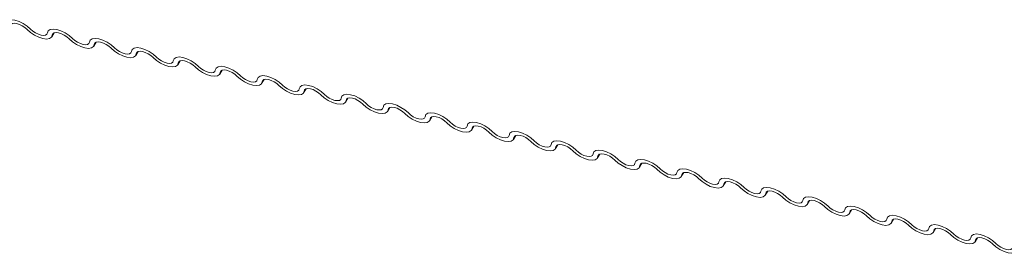
# Model space of a CAD drawing. Units: millimetres. Extents: x -23272466 to 44913, y -22484615 to 188.
# Drawn here: x -23269917 to -23269911, y -22484522 to -22484521 of the extents above; entities that cross this region are included whole.
import ezdxf

# ---------------------------------------------------------------- set-up
doc = ezdxf.new("R2010")
doc.units = ezdxf.units.MM
doc.layers.add('KEYLITE FLASHING', color=7, linetype='Continuous', lineweight=18)

msp = doc.modelspace()

# ---------------------------------------------------------------- linework, layer by layer
at = {"layer": 'KEYLITE FLASHING', "color": 251, "linetype": 'Continuous', "lineweight": 13}
for p, q in [((-23269917.1545, -22484520.8946), (-23269917.1394, -22484520.8697)), ((-23269917.1438, -22484520.8718), (-23269917.1512, -22484520.884)), ((-23269916.8919, -22484520.9528), (-23269916.8768, -22484520.928)), ((-23269916.8812, -22484520.93), (-23269916.8886, -22484520.9423)), ((-23269916.6293, -22484521.0111), (-23269916.6141, -22484520.9862)), ((-23269916.6185, -22484520.9883), (-23269916.626, -22484521.0005)), ((-23269916.3666, -22484521.0693), (-23269916.3515, -22484521.0445)), ((-23269916.3559, -22484521.0465), (-23269916.3634, -22484521.0588)), ((-23269916.104, -22484521.1276), (-23269916.0889, -22484521.1027)), ((-23269916.0933, -22484521.1048), (-23269916.1008, -22484521.117)), ((-23269915.8414, -22484521.1859), (-23269915.8263, -22484521.161)), ((-23269915.8307, -22484521.1631), (-23269915.8381, -22484521.1753)), ((-23269915.5788, -22484521.2441), (-23269915.5637, -22484521.2192)), ((-23269915.5681, -22484521.2213), (-23269915.5755, -22484521.2335)), ((-23269915.3162, -22484521.3024), (-23269915.3011, -22484521.2775)), ((-23269915.3055, -22484521.2796), (-23269915.3129, -22484521.2918)), ((-23269915.0536, -22484521.3606), (-23269915.0385, -22484521.3358)), ((-23269915.0429, -22484521.3378), (-23269915.0503, -22484521.3501)), ((-23269914.791, -22484521.4189), (-23269914.7759, -22484521.394)), ((-23269914.7803, -22484521.3961), (-23269914.7877, -22484521.4083)), ((-23269914.5284, -22484521.4771), (-23269914.5132, -22484521.4523)), ((-23269914.5176, -22484521.4543), (-23269914.5251, -22484521.4666)), ((-23269914.2657, -22484521.5354), (-23269914.2506, -22484521.5105)), ((-23269914.255, -22484521.5126), (-23269914.2625, -22484521.5248)), ((-23269914.0031, -22484521.5937), (-23269913.988, -22484521.5688)), ((-23269913.9924, -22484521.5709), (-23269913.9999, -22484521.5831)), ((-23269913.7405, -22484521.6519), (-23269913.7254, -22484521.6271)), ((-23269913.7298, -22484521.6291), (-23269913.7372, -22484521.6414)), ((-23269913.4779, -22484521.7102), (-23269913.4628, -22484521.6853)), ((-23269913.4672, -22484521.6874), (-23269913.4746, -22484521.6996)), ((-23269913.2153, -22484521.7684), (-23269913.2002, -22484521.7436)), ((-23269913.2046, -22484521.7456), (-23269913.212, -22484521.7579)), ((-23269912.9527, -22484521.8267), (-23269912.9376, -22484521.8018)), ((-23269912.942, -22484521.8039), (-23269912.9494, -22484521.8161)), ((-23269912.6901, -22484521.885), (-23269912.675, -22484521.8601)), ((-23269912.6794, -22484521.8622), (-23269912.6868, -22484521.8744)), ((-23269912.4275, -22484521.9432), (-23269912.4124, -22484521.9183)), ((-23269912.4167, -22484521.9204), (-23269912.4242, -22484521.9326)), ((-23269912.1648, -22484522.0015), (-23269912.1497, -22484521.9766)), ((-23269912.1541, -22484521.9787), (-23269912.1616, -22484521.9909)), ((-23269911.9022, -22484522.0597), (-23269911.8871, -22484522.0349)), ((-23269911.8915, -22484522.0369), (-23269911.899, -22484522.0492)), ((-23269911.6396, -22484522.118), (-23269911.6245, -22484522.0931)), ((-23269911.6289, -22484522.0952), (-23269911.6363, -22484522.1074)), ((-23269911.377, -22484522.1762), (-23269911.3619, -22484522.1514)), ((-23269911.3663, -22484522.1534), (-23269911.3737, -22484522.1657))]:
    msp.add_line(p, q, dxfattribs=at)
at = {"layer": 'KEYLITE FLASHING', "color": 251, "linetype": 'Continuous', "lineweight": 13, "flags": 128}
for points in [[(-23269917.4445, -22484520.8113), (-23269917.4395, -22484520.7983), (-23269917.4273, -22484520.79), (-23269917.4088, -22484520.7871), (-23269917.3856, -22484520.7899), (-23269917.3596, -22484520.798), (-23269917.3331, -22484520.8109), (-23269917.3082, -22484520.8274), (-23269917.2869, -22484520.8462)], [(-23269917.3088, -22484520.849), (-23269917.3229, -22484520.8365), (-23269917.3395, -22484520.8255), (-23269917.3572, -22484520.8169), (-23269917.3745, -22484520.8115), (-23269917.39, -22484520.8096), (-23269917.4023, -22484520.8116), (-23269917.4105, -22484520.8171), (-23269917.4138, -22484520.8257)], [(-23269917.1512, -22484520.884), (-23269917.1562, -22484520.897), (-23269917.1684, -22484520.9053), (-23269917.1869, -22484520.9081), (-23269917.2101, -22484520.9054), (-23269917.2361, -22484520.8972), (-23269917.2626, -22484520.8844), (-23269917.2875, -22484520.8678), (-23269917.3088, -22484520.849)], [(-23269917.2869, -22484520.8462), (-23269917.2728, -22484520.8588), (-23269917.2561, -22484520.8698), (-23269917.2384, -22484520.8784), (-23269917.2211, -22484520.8838), (-23269917.2057, -22484520.8856), (-23269917.1934, -22484520.8837), (-23269917.1852, -22484520.8782), (-23269917.1819, -22484520.8695)], [(-23269917.1819, -22484520.8695), (-23269917.1769, -22484520.8566), (-23269917.1646, -22484520.8483), (-23269917.1462, -22484520.8454), (-23269917.123, -22484520.8481), (-23269917.097, -22484520.8563), (-23269917.0705, -22484520.8692), (-23269917.0455, -22484520.8857), (-23269917.0243, -22484520.9045)], [(-23269917.0462, -22484520.9073), (-23269917.0603, -22484520.8948), (-23269917.0769, -22484520.8837), (-23269917.0946, -22484520.8752), (-23269917.1119, -22484520.8697), (-23269917.1274, -22484520.8679), (-23269917.1397, -22484520.8698), (-23269917.1479, -22484520.8753), (-23269917.1512, -22484520.884)], [(-23269916.8886, -22484520.9423), (-23269916.8936, -22484520.9552), (-23269916.9058, -22484520.9635), (-23269916.9243, -22484520.9664), (-23269916.9475, -22484520.9637), (-23269916.9734, -22484520.9555), (-23269917, -22484520.9426), (-23269917.0249, -22484520.9261), (-23269917.0462, -22484520.9073)], [(-23269917.0243, -22484520.9045), (-23269917.0102, -22484520.917), (-23269916.9935, -22484520.928), (-23269916.9758, -22484520.9366), (-23269916.9585, -22484520.9421), (-23269916.9431, -22484520.9439), (-23269916.9307, -22484520.942), (-23269916.9226, -22484520.9365), (-23269916.9193, -22484520.9278)], [(-23269916.9193, -22484520.9278), (-23269916.9143, -22484520.9148), (-23269916.902, -22484520.9065), (-23269916.8835, -22484520.9037), (-23269916.8604, -22484520.9064), (-23269916.8344, -22484520.9146), (-23269916.8079, -22484520.9274), (-23269916.7829, -22484520.944), (-23269916.7617, -22484520.9628)], [(-23269916.7835, -22484520.9656), (-23269916.7977, -22484520.953), (-23269916.8143, -22484520.942), (-23269916.832, -22484520.9334), (-23269916.8493, -22484520.928), (-23269916.8648, -22484520.9262), (-23269916.8771, -22484520.9281), (-23269916.8853, -22484520.9336), (-23269916.8886, -22484520.9423)], [(-23269916.626, -22484521.0005), (-23269916.631, -22484521.0135), (-23269916.6432, -22484521.0218), (-23269916.6617, -22484521.0247), (-23269916.6849, -22484521.0219), (-23269916.7108, -22484521.0138), (-23269916.7374, -22484521.0009), (-23269916.7623, -22484520.9844), (-23269916.7835, -22484520.9656)], [(-23269916.7617, -22484520.9628), (-23269916.7475, -22484520.9753), (-23269916.7309, -22484520.9863), (-23269916.7132, -22484520.9949), (-23269916.6959, -22484521.0003), (-23269916.6805, -22484521.0022), (-23269916.6681, -22484521.0002), (-23269916.66, -22484520.9947), (-23269916.6566, -22484520.9861)], [(-23269916.6566, -22484520.9861), (-23269916.6517, -22484520.9731), (-23269916.6394, -22484520.9648), (-23269916.6209, -22484520.9619), (-23269916.5977, -22484520.9647), (-23269916.5718, -22484520.9728), (-23269916.5452, -22484520.9857), (-23269916.5203, -22484521.0022), (-23269916.4991, -22484521.021)], [(-23269916.5209, -22484521.0238), (-23269916.5351, -22484521.0113), (-23269916.5517, -22484521.0003), (-23269916.5694, -22484520.9917), (-23269916.5867, -22484520.9862), (-23269916.6022, -22484520.9844), (-23269916.6145, -22484520.9863), (-23269916.6227, -22484520.9919), (-23269916.626, -22484521.0005)], [(-23269916.3634, -22484521.0588), (-23269916.3683, -22484521.0718), (-23269916.3806, -22484521.08), (-23269916.3991, -22484521.0829), (-23269916.4223, -22484521.0802), (-23269916.4482, -22484521.072), (-23269916.4748, -22484521.0591), (-23269916.4997, -22484521.0426), (-23269916.5209, -22484521.0238)], [(-23269916.4991, -22484521.021), (-23269916.4849, -22484521.0335), (-23269916.4683, -22484521.0446), (-23269916.4506, -22484521.0531), (-23269916.4333, -22484521.0586), (-23269916.4178, -22484521.0604), (-23269916.4055, -22484521.0585), (-23269916.3974, -22484521.053), (-23269916.394, -22484521.0443)], [(-23269916.394, -22484521.0443), (-23269916.3891, -22484521.0313), (-23269916.3768, -22484521.0231), (-23269916.3583, -22484521.0202), (-23269916.3351, -22484521.0229), (-23269916.3092, -22484521.0311), (-23269916.2826, -22484521.0439), (-23269916.2577, -22484521.0605), (-23269916.2365, -22484521.0793)], [(-23269916.2583, -22484521.0821), (-23269916.2725, -22484521.0695), (-23269916.2891, -22484521.0585), (-23269916.3068, -22484521.0499), (-23269916.3241, -22484521.0445), (-23269916.3396, -22484521.0427), (-23269916.3519, -22484521.0446), (-23269916.36, -22484521.0501), (-23269916.3634, -22484521.0588)], [(-23269916.1008, -22484521.117), (-23269916.1057, -22484521.13), (-23269916.118, -22484521.1383), (-23269916.1365, -22484521.1412), (-23269916.1597, -22484521.1384), (-23269916.1856, -22484521.1303), (-23269916.2122, -22484521.1174), (-23269916.2371, -22484521.1009), (-23269916.2583, -22484521.0821)], [(-23269916.2365, -22484521.0793), (-23269916.2223, -22484521.0918), (-23269916.2057, -22484521.1028), (-23269916.188, -22484521.1114), (-23269916.1707, -22484521.1168), (-23269916.1552, -22484521.1187), (-23269916.1429, -22484521.1167), (-23269916.1347, -22484521.1112), (-23269916.1314, -22484521.1026)], [(-23269916.1314, -22484521.1026), (-23269916.1264, -22484521.0896), (-23269916.1142, -22484521.0813), (-23269916.0957, -22484521.0784), (-23269916.0725, -22484521.0812), (-23269916.0466, -22484521.0893), (-23269916.02, -22484521.1022), (-23269915.9951, -22484521.1187), (-23269915.9739, -22484521.1375)], [(-23269915.9957, -22484521.1403), (-23269916.0099, -22484521.1278), (-23269916.0265, -22484521.1168), (-23269916.0442, -22484521.1082), (-23269916.0615, -22484521.1028), (-23269916.0769, -22484521.1009), (-23269916.0893, -22484521.1029), (-23269916.0974, -22484521.1084), (-23269916.1008, -22484521.117)], [(-23269915.8381, -22484521.1753), (-23269915.8431, -22484521.1883), (-23269915.8554, -22484521.1965), (-23269915.8739, -22484521.1994), (-23269915.897, -22484521.1967), (-23269915.923, -22484521.1885), (-23269915.9495, -22484521.1757), (-23269915.9745, -22484521.1591), (-23269915.9957, -22484521.1403)], [(-23269915.9739, -22484521.1375), (-23269915.9597, -22484521.1501), (-23269915.9431, -22484521.1611), (-23269915.9254, -22484521.1697), (-23269915.9081, -22484521.1751), (-23269915.8926, -22484521.1769), (-23269915.8803, -22484521.175), (-23269915.8721, -22484521.1695), (-23269915.8688, -22484521.1608)], [(-23269915.8688, -22484521.1608), (-23269915.8638, -22484521.1479), (-23269915.8516, -22484521.1396), (-23269915.8331, -22484521.1367), (-23269915.8099, -22484521.1394), (-23269915.784, -22484521.1476), (-23269915.7574, -22484521.1605), (-23269915.7325, -22484521.177), (-23269915.7112, -22484521.1958)], [(-23269915.7331, -22484521.1986), (-23269915.7472, -22484521.1861), (-23269915.7639, -22484521.175), (-23269915.7816, -22484521.1665), (-23269915.7989, -22484521.161), (-23269915.8143, -22484521.1592), (-23269915.8267, -22484521.1611), (-23269915.8348, -22484521.1666), (-23269915.8381, -22484521.1753)], [(-23269915.5755, -22484521.2335), (-23269915.5805, -22484521.2465), (-23269915.5928, -22484521.2548), (-23269915.6112, -22484521.2577), (-23269915.6344, -22484521.2549), (-23269915.6604, -22484521.2468), (-23269915.6869, -22484521.2339), (-23269915.7119, -22484521.2174), (-23269915.7331, -22484521.1986)], [(-23269915.7112, -22484521.1958), (-23269915.6971, -22484521.2083), (-23269915.6805, -22484521.2193), (-23269915.6628, -22484521.2279), (-23269915.6455, -22484521.2334), (-23269915.63, -22484521.2352), (-23269915.6177, -22484521.2333), (-23269915.6095, -22484521.2277), (-23269915.6062, -22484521.2191)], [(-23269915.6062, -22484521.2191), (-23269915.6012, -22484521.2061), (-23269915.589, -22484521.1978), (-23269915.5705, -22484521.1949), (-23269915.5473, -22484521.1977), (-23269915.5213, -22484521.2058), (-23269915.4948, -22484521.2187), (-23269915.4699, -22484521.2353), (-23269915.4486, -22484521.254)], [(-23269915.4705, -22484521.2568), (-23269915.4846, -22484521.2443), (-23269915.5013, -22484521.2333), (-23269915.519, -22484521.2247), (-23269915.5363, -22484521.2193), (-23269915.5517, -22484521.2174), (-23269915.564, -22484521.2194), (-23269915.5722, -22484521.2249), (-23269915.5755, -22484521.2335)], [(-23269915.3129, -22484521.2918), (-23269915.3179, -22484521.3048), (-23269915.3301, -22484521.3131), (-23269915.3486, -22484521.3159), (-23269915.3718, -22484521.3132), (-23269915.3978, -22484521.305), (-23269915.4243, -22484521.2922), (-23269915.4492, -22484521.2756), (-23269915.4705, -22484521.2568)], [(-23269915.4486, -22484521.254), (-23269915.4345, -22484521.2666), (-23269915.4179, -22484521.2776), (-23269915.4002, -22484521.2862), (-23269915.3829, -22484521.2916), (-23269915.3674, -22484521.2934), (-23269915.3551, -22484521.2915), (-23269915.3469, -22484521.286), (-23269915.3436, -22484521.2774)], [(-23269915.3436, -22484521.2774), (-23269915.3386, -22484521.2644), (-23269915.3264, -22484521.2561), (-23269915.3079, -22484521.2532), (-23269915.2847, -22484521.256), (-23269915.2587, -22484521.2641), (-23269915.2322, -22484521.277), (-23269915.2073, -22484521.2935), (-23269915.186, -22484521.3123)], [(-23269915.2079, -22484521.3151), (-23269915.222, -22484521.3026), (-23269915.2386, -22484521.2916), (-23269915.2563, -22484521.283), (-23269915.2736, -22484521.2775), (-23269915.2891, -22484521.2757), (-23269915.3014, -22484521.2776), (-23269915.3096, -22484521.2831), (-23269915.3129, -22484521.2918)], [(-23269915.0503, -22484521.3501), (-23269915.0553, -22484521.363), (-23269915.0675, -22484521.3713), (-23269915.086, -22484521.3742), (-23269915.1092, -22484521.3715), (-23269915.1352, -22484521.3633), (-23269915.1617, -22484521.3504), (-23269915.1866, -22484521.3339), (-23269915.2079, -22484521.3151)], [(-23269915.186, -22484521.3123), (-23269915.1719, -22484521.3248), (-23269915.1552, -22484521.3359), (-23269915.1375, -22484521.3444), (-23269915.1202, -22484521.3499), (-23269915.1048, -22484521.3517), (-23269915.0925, -22484521.3498), (-23269915.0843, -22484521.3443), (-23269915.081, -22484521.3356)], [(-23269915.081, -22484521.3356), (-23269915.076, -22484521.3226), (-23269915.0637, -22484521.3143), (-23269915.0453, -22484521.3115), (-23269915.0221, -22484521.3142), (-23269914.9961, -22484521.3224), (-23269914.9696, -22484521.3352), (-23269914.9446, -22484521.3518), (-23269914.9234, -22484521.3706)], [(-23269914.9453, -22484521.3734), (-23269914.9594, -22484521.3608), (-23269914.976, -22484521.3498), (-23269914.9937, -22484521.3412), (-23269915.011, -22484521.3358), (-23269915.0265, -22484521.334), (-23269915.0388, -22484521.3359), (-23269915.047, -22484521.3414), (-23269915.0503, -22484521.3501)], [(-23269914.7877, -22484521.4083), (-23269914.7927, -22484521.4213), (-23269914.8049, -22484521.4296), (-23269914.8234, -22484521.4325), (-23269914.8466, -22484521.4297), (-23269914.8725, -22484521.4216), (-23269914.8991, -22484521.4087), (-23269914.924, -22484521.3922), (-23269914.9453, -22484521.3734)], [(-23269914.9234, -22484521.3706), (-23269914.9093, -22484521.3831), (-23269914.8926, -22484521.3941), (-23269914.8749, -22484521.4027), (-23269914.8576, -22484521.4081), (-23269914.8422, -22484521.41), (-23269914.8298, -22484521.408), (-23269914.8217, -22484521.4025), (-23269914.8184, -22484521.3939)], [(-23269914.8184, -22484521.3939), (-23269914.8134, -22484521.3809), (-23269914.8011, -22484521.3726), (-23269914.7826, -22484521.3697), (-23269914.7595, -22484521.3725), (-23269914.7335, -22484521.3806), (-23269914.707, -22484521.3935), (-23269914.682, -22484521.41), (-23269914.6608, -22484521.4288)], [(-23269914.6826, -22484521.4316), (-23269914.6968, -22484521.4191), (-23269914.7134, -22484521.4081), (-23269914.7311, -22484521.3995), (-23269914.7484, -22484521.3941), (-23269914.7639, -22484521.3922), (-23269914.7762, -22484521.3941), (-23269914.7844, -22484521.3997), (-23269914.7877, -22484521.4083)], [(-23269914.5251, -22484521.4666), (-23269914.5301, -22484521.4796), (-23269914.5423, -22484521.4878), (-23269914.5608, -22484521.4907), (-23269914.584, -22484521.488), (-23269914.6099, -22484521.4798), (-23269914.6365, -22484521.4669), (-23269914.6614, -22484521.4504), (-23269914.6826, -22484521.4316)], [(-23269914.6608, -22484521.4288), (-23269914.6466, -22484521.4414), (-23269914.63, -22484521.4524), (-23269914.6123, -22484521.461), (-23269914.595, -22484521.4664), (-23269914.5796, -22484521.4682), (-23269914.5672, -22484521.4663), (-23269914.5591, -22484521.4608), (-23269914.5558, -22484521.4521)], [(-23269914.5558, -22484521.4521), (-23269914.5508, -22484521.4391), (-23269914.5385, -22484521.4309), (-23269914.52, -22484521.428), (-23269914.4969, -22484521.4307), (-23269914.4709, -22484521.4389), (-23269914.4443, -22484521.4518), (-23269914.4194, -22484521.4683), (-23269914.3982, -22484521.4871)], [(-23269914.42, -22484521.4899), (-23269914.4342, -22484521.4774), (-23269914.4508, -22484521.4663), (-23269914.4685, -22484521.4577), (-23269914.4858, -22484521.4523), (-23269914.5013, -22484521.4505), (-23269914.5136, -22484521.4524), (-23269914.5218, -22484521.4579), (-23269914.5251, -22484521.4666)], [(-23269914.2625, -22484521.5248), (-23269914.2674, -22484521.5378), (-23269914.2797, -22484521.5461), (-23269914.2982, -22484521.549), (-23269914.3214, -22484521.5462), (-23269914.3473, -22484521.5381), (-23269914.3739, -22484521.5252), (-23269914.3988, -22484521.5087), (-23269914.42, -22484521.4899)], [(-23269914.3982, -22484521.4871), (-23269914.384, -22484521.4996), (-23269914.3674, -22484521.5106), (-23269914.3497, -22484521.5192), (-23269914.3324, -22484521.5246), (-23269914.3169, -22484521.5265), (-23269914.3046, -22484521.5246), (-23269914.2965, -22484521.519), (-23269914.2931, -22484521.5104)], [(-23269914.2931, -22484521.5104), (-23269914.2882, -22484521.4974), (-23269914.2759, -22484521.4891), (-23269914.2574, -22484521.4862), (-23269914.2342, -22484521.489), (-23269914.2083, -22484521.4971), (-23269914.1817, -22484521.51), (-23269914.1568, -22484521.5265), (-23269914.1356, -22484521.5453)], [(-23269914.1574, -22484521.5481), (-23269914.1716, -22484521.5356), (-23269914.1882, -22484521.5246), (-23269914.2059, -22484521.516), (-23269914.2232, -22484521.5106), (-23269914.2387, -22484521.5087), (-23269914.251, -22484521.5107), (-23269914.2591, -22484521.5162), (-23269914.2625, -22484521.5248)], [(-23269913.9999, -22484521.5831), (-23269914.0048, -22484521.5961), (-23269914.0171, -22484521.6044), (-23269914.0356, -22484521.6072), (-23269914.0588, -22484521.6045), (-23269914.0847, -22484521.5963), (-23269914.1113, -22484521.5835), (-23269914.1362, -22484521.5669), (-23269914.1574, -22484521.5481)], [(-23269914.1356, -22484521.5453), (-23269914.1214, -22484521.5579), (-23269914.1048, -22484521.5689), (-23269914.0871, -22484521.5775), (-23269914.0698, -22484521.5829), (-23269914.0543, -22484521.5847), (-23269914.042, -22484521.5828), (-23269914.0338, -22484521.5773), (-23269914.0305, -22484521.5686)], [(-23269914.0305, -22484521.5686), (-23269914.0255, -22484521.5557), (-23269914.0133, -22484521.5474), (-23269913.9948, -22484521.5445), (-23269913.9716, -22484521.5472), (-23269913.9457, -22484521.5554), (-23269913.9191, -22484521.5683), (-23269913.8942, -22484521.5848), (-23269913.873, -22484521.6036)], [(-23269913.8948, -22484521.6064), (-23269913.909, -22484521.5939), (-23269913.9256, -22484521.5828), (-23269913.9433, -22484521.5743), (-23269913.9606, -22484521.5688), (-23269913.976, -22484521.567), (-23269913.9884, -22484521.5689), (-23269913.9965, -22484521.5744), (-23269913.9999, -22484521.5831)], [(-23269913.7372, -22484521.6414), (-23269913.7422, -22484521.6543), (-23269913.7545, -22484521.6626), (-23269913.773, -22484521.6655), (-23269913.7961, -22484521.6628), (-23269913.8221, -22484521.6546), (-23269913.8486, -22484521.6417), (-23269913.8736, -22484521.6252), (-23269913.8948, -22484521.6064)], [(-23269913.873, -22484521.6036), (-23269913.8588, -22484521.6161), (-23269913.8422, -22484521.6271), (-23269913.8245, -22484521.6357), (-23269913.8072, -22484521.6412), (-23269913.7917, -22484521.643), (-23269913.7794, -22484521.6411), (-23269913.7712, -22484521.6356), (-23269913.7679, -22484521.6269)], [(-23269913.7679, -22484521.6269), (-23269913.7629, -22484521.6139), (-23269913.7507, -22484521.6056), (-23269913.7322, -22484521.6028), (-23269913.709, -22484521.6055), (-23269913.6831, -22484521.6137), (-23269913.6565, -22484521.6265), (-23269913.6316, -22484521.6431), (-23269913.6103, -22484521.6619)], [(-23269913.6322, -22484521.6647), (-23269913.6464, -22484521.6521), (-23269913.663, -22484521.6411), (-23269913.6807, -22484521.6325), (-23269913.698, -22484521.6271), (-23269913.7134, -22484521.6253), (-23269913.7258, -22484521.6272), (-23269913.7339, -22484521.6327), (-23269913.7372, -22484521.6414)], [(-23269913.4746, -22484521.6996), (-23269913.4796, -22484521.7126), (-23269913.4919, -22484521.7209), (-23269913.5103, -22484521.7238), (-23269913.5335, -22484521.721), (-23269913.5595, -22484521.7129), (-23269913.586, -22484521.7), (-23269913.611, -22484521.6835), (-23269913.6322, -22484521.6647)], [(-23269913.6103, -22484521.6619), (-23269913.5962, -22484521.6744), (-23269913.5796, -22484521.6854), (-23269913.5619, -22484521.694), (-23269913.5446, -22484521.6994), (-23269913.5291, -22484521.7013), (-23269913.5168, -22484521.6993), (-23269913.5086, -22484521.6938), (-23269913.5053, -22484521.6852)], [(-23269913.5053, -22484521.6852), (-23269913.5003, -22484521.6722), (-23269913.4881, -22484521.6639), (-23269913.4696, -22484521.661), (-23269913.4464, -22484521.6638), (-23269913.4204, -22484521.6719), (-23269913.3939, -22484521.6848), (-23269913.369, -22484521.7013), (-23269913.3477, -22484521.7201)], [(-23269913.3696, -22484521.7229), (-23269913.3837, -22484521.7104), (-23269913.4004, -22484521.6994), (-23269913.4181, -22484521.6908), (-23269913.4354, -22484521.6853), (-23269913.4508, -22484521.6835), (-23269913.4631, -22484521.6854), (-23269913.4713, -22484521.691), (-23269913.4746, -22484521.6996)], [(-23269913.212, -22484521.7579), (-23269913.217, -22484521.7709), (-23269913.2292, -22484521.7791), (-23269913.2477, -22484521.782), (-23269913.2709, -22484521.7793), (-23269913.2969, -22484521.7711), (-23269913.3234, -22484521.7582), (-23269913.3484, -22484521.7417), (-23269913.3696, -22484521.7229)], [(-23269913.3477, -22484521.7201), (-23269913.3336, -22484521.7326), (-23269913.317, -22484521.7437), (-23269913.2993, -22484521.7522), (-23269913.282, -22484521.7577), (-23269913.2665, -22484521.7595), (-23269913.2542, -22484521.7576), (-23269913.246, -22484521.7521), (-23269913.2427, -22484521.7434)], [(-23269913.2427, -22484521.7434), (-23269913.2377, -22484521.7304), (-23269913.2255, -22484521.7222), (-23269913.207, -22484521.7193), (-23269913.1838, -22484521.722), (-23269913.1578, -22484521.7302), (-23269913.1313, -22484521.743), (-23269913.1064, -22484521.7596), (-23269913.0851, -22484521.7784)], [(-23269913.107, -22484521.7812), (-23269913.1211, -22484521.7686), (-23269913.1377, -22484521.7576), (-23269913.1554, -22484521.749), (-23269913.1727, -22484521.7436), (-23269913.1882, -22484521.7418), (-23269913.2005, -22484521.7437), (-23269913.2087, -22484521.7492), (-23269913.212, -22484521.7579)], [(-23269913.0851, -22484521.7784), (-23269913.071, -22484521.7909), (-23269913.0543, -22484521.8019), (-23269913.0366, -22484521.8105), (-23269913.0193, -22484521.8159), (-23269913.0039, -22484521.8178), (-23269912.9916, -22484521.8158), (-23269912.9834, -22484521.8103), (-23269912.9801, -22484521.8017)], [(-23269912.9801, -22484521.8017), (-23269912.9751, -22484521.7887), (-23269912.9629, -22484521.7804), (-23269912.9444, -22484521.7775), (-23269912.9212, -22484521.7803), (-23269912.8952, -22484521.7884), (-23269912.8687, -22484521.8013), (-23269912.8437, -22484521.8178), (-23269912.8225, -22484521.8366)], [(-23269912.9494, -22484521.8161), (-23269912.9544, -22484521.8291), (-23269912.9666, -22484521.8374), (-23269912.9851, -22484521.8403), (-23269913.0083, -22484521.8375), (-23269913.0343, -22484521.8294), (-23269913.0608, -22484521.8165), (-23269913.0857, -22484521.8), (-23269913.107, -22484521.7812)], [(-23269912.8444, -22484521.8394), (-23269912.8585, -22484521.8269), (-23269912.8751, -22484521.8159), (-23269912.8928, -22484521.8073), (-23269912.9101, -22484521.8019), (-23269912.9256, -22484521.8), (-23269912.9379, -22484521.802), (-23269912.9461, -22484521.8075), (-23269912.9494, -22484521.8161)], [(-23269912.6868, -22484521.8744), (-23269912.6918, -22484521.8874), (-23269912.704, -22484521.8956), (-23269912.7225, -22484521.8985), (-23269912.7457, -22484521.8958), (-23269912.7716, -22484521.8876), (-23269912.7982, -22484521.8748), (-23269912.8231, -22484521.8582), (-23269912.8444, -22484521.8394)], [(-23269912.8225, -22484521.8366), (-23269912.8084, -22484521.8492), (-23269912.7917, -22484521.8602), (-23269912.774, -22484521.8688), (-23269912.7567, -22484521.8742), (-23269912.7413, -22484521.876), (-23269912.7289, -22484521.8741), (-23269912.7208, -22484521.8686), (-23269912.7175, -22484521.8599)], [(-23269912.7175, -22484521.8599), (-23269912.7125, -22484521.847), (-23269912.7002, -22484521.8387), (-23269912.6818, -22484521.8358), (-23269912.6586, -22484521.8385), (-23269912.6326, -22484521.8467), (-23269912.6061, -22484521.8596), (-23269912.5811, -22484521.8761), (-23269912.5599, -22484521.8949)], [(-23269912.5817, -22484521.8977), (-23269912.5959, -22484521.8852), (-23269912.6125, -22484521.8741), (-23269912.6302, -22484521.8656), (-23269912.6475, -22484521.8601), (-23269912.663, -22484521.8583), (-23269912.6753, -22484521.8602), (-23269912.6835, -22484521.8657), (-23269912.6868, -22484521.8744)], [(-23269912.4242, -22484521.9326), (-23269912.4292, -22484521.9456), (-23269912.4414, -22484521.9539), (-23269912.4599, -22484521.9568), (-23269912.4831, -22484521.954), (-23269912.509, -22484521.9459), (-23269912.5356, -22484521.933), (-23269912.5605, -22484521.9165), (-23269912.5817, -22484521.8977)], [(-23269912.5599, -22484521.8949), (-23269912.5457, -22484521.9074), (-23269912.5291, -22484521.9184), (-23269912.5114, -22484521.927), (-23269912.4941, -22484521.9325), (-23269912.4787, -22484521.9343), (-23269912.4663, -22484521.9324), (-23269912.4582, -22484521.9268), (-23269912.4549, -22484521.9182)], [(-23269912.4549, -22484521.9182), (-23269912.4499, -22484521.9052), (-23269912.4376, -22484521.8969), (-23269912.4191, -22484521.894), (-23269912.396, -22484521.8968), (-23269912.37, -22484521.9049), (-23269912.3435, -22484521.9178), (-23269912.3185, -22484521.9344), (-23269912.2973, -22484521.9531)], [(-23269912.3191, -22484521.9559), (-23269912.3333, -22484521.9434), (-23269912.3499, -22484521.9324), (-23269912.3676, -22484521.9238), (-23269912.3849, -22484521.9184), (-23269912.4004, -22484521.9165), (-23269912.4127, -22484521.9185), (-23269912.4209, -22484521.924), (-23269912.4242, -22484521.9326)], [(-23269912.1616, -22484521.9909), (-23269912.1665, -22484522.0039), (-23269912.1788, -22484522.0122), (-23269912.1973, -22484522.015), (-23269912.2205, -22484522.0123), (-23269912.2464, -22484522.0041), (-23269912.273, -22484521.9913), (-23269912.2979, -22484521.9747), (-23269912.3191, -22484521.9559)], [(-23269912.2973, -22484521.9531), (-23269912.2831, -22484521.9657), (-23269912.2665, -22484521.9767), (-23269912.2488, -22484521.9853), (-23269912.2315, -22484521.9907), (-23269912.2161, -22484521.9925), (-23269912.2037, -22484521.9906), (-23269912.1956, -22484521.9851), (-23269912.1922, -22484521.9764)], [(-23269912.1922, -22484521.9764), (-23269912.1873, -22484521.9635), (-23269912.175, -22484521.9552), (-23269912.1565, -22484521.9523), (-23269912.1333, -22484521.9551), (-23269912.1074, -22484521.9632), (-23269912.0808, -22484521.9761), (-23269912.0559, -22484521.9926), (-23269912.0347, -22484522.0114)], [(-23269912.0565, -22484522.0142), (-23269912.0707, -22484522.0017), (-23269912.0873, -22484521.9907), (-23269912.105, -22484521.9821), (-23269912.1223, -22484521.9766), (-23269912.1378, -22484521.9748), (-23269912.1501, -22484521.9767), (-23269912.1582, -22484521.9822), (-23269912.1616, -22484521.9909)], [(-23269911.899, -22484522.0492), (-23269911.9039, -22484522.0621), (-23269911.9162, -22484522.0704), (-23269911.9347, -22484522.0733), (-23269911.9579, -22484522.0706), (-23269911.9838, -22484522.0624), (-23269912.0104, -22484522.0495), (-23269912.0353, -22484522.033), (-23269912.0565, -22484522.0142)], [(-23269912.0347, -22484522.0114), (-23269912.0205, -22484522.0239), (-23269912.0039, -22484522.035), (-23269911.9862, -22484522.0435), (-23269911.9689, -22484522.049), (-23269911.9534, -22484522.0508), (-23269911.9411, -22484522.0489), (-23269911.9329, -22484522.0434), (-23269911.9296, -22484522.0347)], [(-23269911.9296, -22484522.0347), (-23269911.9246, -22484522.0217), (-23269911.9124, -22484522.0134), (-23269911.8939, -22484522.0106), (-23269911.8707, -22484522.0133), (-23269911.8448, -22484522.0215), (-23269911.8182, -22484522.0343), (-23269911.7933, -22484522.0509), (-23269911.7721, -22484522.0697)], [(-23269911.7939, -22484522.0725), (-23269911.8081, -22484522.0599), (-23269911.8247, -22484522.0489), (-23269911.8424, -22484522.0403), (-23269911.8597, -22484522.0349), (-23269911.8751, -22484522.0331), (-23269911.8875, -22484522.035), (-23269911.8956, -22484522.0405), (-23269911.899, -22484522.0492)], [(-23269911.6363, -22484522.1074), (-23269911.6413, -22484522.1204), (-23269911.6536, -22484522.1287), (-23269911.6721, -22484522.1316), (-23269911.6952, -22484522.1288), (-23269911.7212, -22484522.1207), (-23269911.7477, -22484522.1078), (-23269911.7727, -22484522.0913), (-23269911.7939, -22484522.0725)], [(-23269911.7721, -22484522.0697), (-23269911.7579, -22484522.0822), (-23269911.7413, -22484522.0932), (-23269911.7236, -22484522.1018), (-23269911.7063, -22484522.1072), (-23269911.6908, -22484522.1091), (-23269911.6785, -22484522.1071), (-23269911.6703, -22484522.1016), (-23269911.667, -22484522.093)], [(-23269911.667, -22484522.093), (-23269911.662, -22484522.08), (-23269911.6498, -22484522.0717), (-23269911.6313, -22484522.0688), (-23269911.6081, -22484522.0716), (-23269911.5822, -22484522.0797), (-23269911.5556, -22484522.0926), (-23269911.5307, -22484522.1091), (-23269911.5094, -22484522.1279)], [(-23269911.5313, -22484522.1307), (-23269911.5455, -22484522.1182), (-23269911.5621, -22484522.1072), (-23269911.5798, -22484522.0986), (-23269911.5971, -22484522.0932), (-23269911.6125, -22484522.0913), (-23269911.6249, -22484522.0932), (-23269911.633, -22484522.0988), (-23269911.6363, -22484522.1074)], [(-23269911.3737, -22484522.1657), (-23269911.3787, -22484522.1787), (-23269911.391, -22484522.1869), (-23269911.4094, -22484522.1898), (-23269911.4326, -22484522.1871), (-23269911.4586, -22484522.1789), (-23269911.4851, -22484522.166), (-23269911.5101, -22484522.1495), (-23269911.5313, -22484522.1307)], [(-23269911.5094, -22484522.1279), (-23269911.4953, -22484522.1405), (-23269911.4787, -22484522.1515), (-23269911.461, -22484522.1601), (-23269911.4437, -22484522.1655), (-23269911.4282, -22484522.1673), (-23269911.4159, -22484522.1654), (-23269911.4077, -22484522.1599), (-23269911.4044, -22484522.1512)], [(-23269911.4044, -22484522.1512), (-23269911.3994, -22484522.1382), (-23269911.3872, -22484522.13), (-23269911.3687, -22484522.1271), (-23269911.3455, -22484522.1298), (-23269911.3196, -22484522.138), (-23269911.293, -22484522.1509), (-23269911.2681, -22484522.1674), (-23269911.2468, -22484522.1862)], [(-23269911.2687, -22484522.189), (-23269911.2828, -22484522.1764), (-23269911.2995, -22484522.1654), (-23269911.3172, -22484522.1568), (-23269911.3345, -22484522.1514), (-23269911.3499, -22484522.1496), (-23269911.3622, -22484522.1515), (-23269911.3704, -22484522.157), (-23269911.3737, -22484522.1657)], [(-23269911.1111, -22484522.2239), (-23269911.1161, -22484522.2369), (-23269911.1283, -22484522.2452), (-23269911.1468, -22484522.2481), (-23269911.17, -22484522.2453), (-23269911.196, -22484522.2372), (-23269911.2225, -22484522.2243), (-23269911.2475, -22484522.2078), (-23269911.2687, -22484522.189)], [(-23269911.2468, -22484522.1862), (-23269911.2327, -22484522.1987), (-23269911.2161, -22484522.2097), (-23269911.1984, -22484522.2183), (-23269911.1811, -22484522.2237), (-23269911.1656, -22484522.2256), (-23269911.1533, -22484522.2237), (-23269911.1451, -22484522.2181), (-23269911.1418, -22484522.2095)]]:
    msp.add_lwpolyline(points, dxfattribs=at)

doc.saveas('drawing.dxf')
